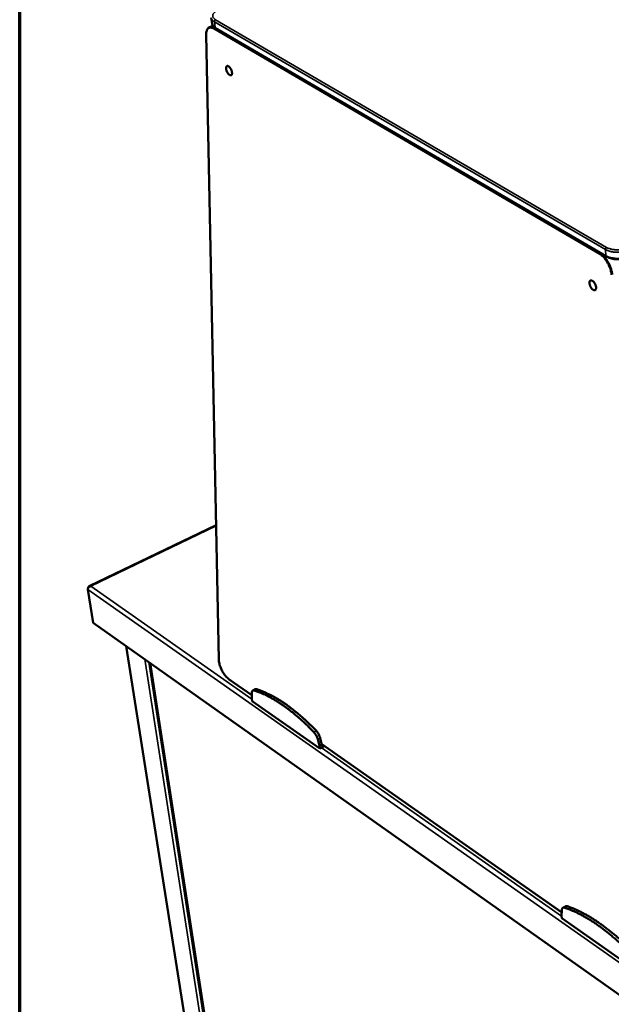
# Model space of a CAD drawing. Units: millimetres. Extents: x 65 to 6631, y 100 to 4100.
# Drawn here: x 100 to 535, y 2830 to 3554 of the extents above; entities that cross this region are included whole.
import ezdxf

# ---------------------------------------------------------------- set-up
doc = ezdxf.new("R2010")
doc.units = ezdxf.units.MM
doc.header["$LTSCALE"] = 20
for name, color, linetype, lineweight in [('Border (ISO)', 7, 'Continuous', 70), ('Visible (ISO)', 7, 'Continuous', 50), ('Visible Narrow (ISO)', 7, 'Continuous', 35)]:
    doc.layers.add(name, color=color, linetype=linetype, lineweight=lineweight)

# ---------------------------------------------------------------- blocks, each defined once
blk = doc.blocks.new('Borders Default Border')
at = {"layer": 'Border (ISO)', "flags": 128}
blk.add_lwpolyline([(5, 5), (5, 205), (292, 205), (292, 5), (5, 5)], dxfattribs=at)

msp = doc.modelspace()

# ---------------------------------------------------------------- linework, layer by layer
at = {"layer": 'Visible (ISO)'}
for p, q in [((241.57, 3550.54), (240.98, 3554.85)), ((242.09, 3549.07), (239.73, 3548.09)), ((531.64, 3379.4), (244.22, 3547.08)), ((237.23, 3542.47), (246.49, 3083.2)), ((244.5, 3181.94), (151.13, 3137.18)), ((154.05, 3110.31), (150.11, 3134.69)), ((152.44, 3137.27), (152.4, 3137.14)), ((618.31, 2782.13), (154.05, 3110.31)), ((272.54, 2495.36), (178.3, 3093.17)), ((195.93, 3080.71), (288.34, 2483.92)), ((254.23, 3068.56), (270.78, 3056.98)), ((273.35, 3061.37), (271.53, 3060.46)), ((270.76, 3058.57), (270.82, 3054.5)), ((270.82, 3054.5), (271.07, 3052.71)), ((271.07, 3052.71), (320.7, 3017.93)), ((322.29, 3020.67), (321.09, 3025.58)), ((320.46, 3019.73), (319.27, 3024.65)), ((322.29, 3020.67), (320.46, 3019.73)), ((320.7, 3017.93), (320.46, 3019.73)), ((324.09, 3019.67), (320.7, 3017.93)), ((322.21, 3021), (498.79, 2897.43)), ((322.51, 3020.78), (322.29, 3020.67)), ((498.85, 2899.05), (498.69, 2894.91)), ((498.69, 2894.91), (498.88, 2893.07)), ((501.52, 2901.86), (499.68, 2900.84)), ((498.88, 2893.07), (554.25, 2854.28))]:
    msp.add_line(p, q, dxfattribs=at)
at = {"layer": 'Visible (ISO)', "flags": 128}
for points in [[(256.19, 3514.79, -0.047515), (256.25, 3514.23, -0.059106), (256.21, 3513.77, -0.024781), (256.06, 3513.25, -0.056636), (255.96, 3513.03, -0.089623), (255.75, 3512.79, -0.095378), (255.49, 3512.65, -0.085354), (255.17, 3512.62, -0.077708), (254.83, 3512.69, -0.04256), (254.43, 3512.88, -0.045874), (254.09, 3513.13, -0.023888), (253.66, 3513.54, -0.028805), (253.33, 3513.92, -0.019414), (252.96, 3514.46, -0.021468), (252.67, 3514.97, -0.019519), (252.4, 3515.55, -0.019087), (252.16, 3516.16, -0.023368), (252.01, 3516.69, -0.020294), (251.89, 3517.33, -0.033437), (251.85, 3517.79, -0.027928), (251.87, 3518.35, -0.055727), (251.95, 3518.73, -0.056402), (252.11, 3519.09, -0.08954), (252.32, 3519.33, -0.095299), (252.59, 3519.47, -0.085594), (252.9, 3519.51, -0.077868), (253.24, 3519.43, -0.042737), (253.65, 3519.24, -0.045984), (253.99, 3518.99, -0.023943), (254.42, 3518.58, -0.02886), (254.74, 3518.2, -0.019442), (255.12, 3517.66, -0.021501), (255.41, 3517.15, -0.019546), (255.55, 3516.86, -0.006301), (255.91, 3515.96, -0.03623), (256.05, 3515.55, -0.020557), (256.19, 3514.79)], [(524.08, 3356.84, -0.044779), (524.11, 3356.3, -0.05834), (524.05, 3355.88, -0.022303), (523.89, 3355.38, -0.050169), (523.79, 3355.16, -0.075401), (523.58, 3354.91, -0.077981), (523.32, 3354.75, -0.075322), (523.01, 3354.66, -0.072547), (522.68, 3354.68, -0.04609), (522.28, 3354.79, -0.048513), (521.94, 3354.96, -0.027282), (521.5, 3355.26, -0.031804), (521.17, 3355.57, -0.020674), (520.76, 3356.02, -0.023319), (520.44, 3356.44, -0.018888), (520.11, 3356.97, -0.019623), (519.83, 3357.5, -0.019925), (519.6, 3358.04, -0.018952), (519.4, 3358.63, -0.024124), (519.28, 3359.13, -0.021191), (519.19, 3359.72, -0.033495), (519.17, 3360.17, -0.02887), (519.21, 3360.68, -0.051541), (519.3, 3361.05, -0.049973), (519.47, 3361.4, -0.075327), (519.68, 3361.65, -0.077874), (519.95, 3361.82, -0.075492), (520.25, 3361.9, -0.072664), (520.58, 3361.89, -0.046276), (520.98, 3361.78, -0.048635), (521.32, 3361.61, -0.027362), (521.76, 3361.3, -0.031875), (522.09, 3361, -0.020714), (522.5, 3360.55, -0.023361), (522.82, 3360.13, -0.018917), (523.15, 3359.6, -0.019654), (523.43, 3359.07, -0.019956), (523.54, 3358.8, -0.006278), (523.86, 3357.94, -0.036884), (523.97, 3357.55, -0.020711), (524.08, 3356.84)], [(274.38, 3061.4, 0.052221), (274.1, 3061.48, 0.052221), (273.82, 3061.49, 0.045103), (273.58, 3061.45, 0.045103), (273.35, 3061.37)], [(318.27, 3030.76, 0.004459), (315.31, 3033.79, 0.008467), (313.72, 3035.35, 0.000307), (309.46, 3039.35, 0.004447), (309.16, 3039.62, 0.004931), (306.94, 3041.59, 0.00476), (304.61, 3043.58, 0.005328), (302.41, 3045.38, 0.005127), (300.09, 3047.21, 0.005795), (297.91, 3048.84, 0.005559), (295.61, 3050.49, 0.006342), (293.47, 3051.94, 0.006067), (291.19, 3053.41, 0.006983), (289.08, 3054.69, 0.006662), (286.84, 3055.97, 0.00773), (284.78, 3057.07, 0.007358), (282.58, 3058.16, 0.008596), (282.1, 3058.38, 0.001122), (278.42, 3059.98, 0.016639), (277.05, 3060.51, 0.00863), (274.38, 3061.4)], [(272.56, 3060.49, 0.079056), (272.14, 3060.59, 0.100823), (271.8, 3060.55, 0.047092), (271.42, 3060.38, 0.082733), (271.23, 3060.23, 0.062371), (271.09, 3060.04, 0.02755), (270.87, 3059.56, 0.065729), (270.76, 3059.12, 0.052647), (270.76, 3058.57)], [(316.44, 3029.83, 0.004456), (313.49, 3032.86, 0.008461), (311.89, 3034.41, 0.000307), (307.63, 3038.42, 0.004443), (307.33, 3038.69, 0.004927), (305.12, 3040.66, 0.004756), (302.79, 3042.65, 0.005325), (300.59, 3044.46, 0.005124), (298.26, 3046.28, 0.005791), (296.09, 3047.91, 0.005556), (293.79, 3049.56, 0.006339), (291.64, 3051.02, 0.006063), (289.36, 3052.49, 0.00698), (287.26, 3053.77, 0.006658), (285.02, 3055.05, 0.007727), (282.95, 3056.15, 0.007355), (280.76, 3057.24, 0.008594), (280.28, 3057.46, 0.001121), (276.6, 3059.06, 0.016636), (275.23, 3059.59, 0.008628), (272.56, 3060.49)], [(319.27, 3024.65, 0.015529), (319.01, 3025.55, 0.028366), (318.82, 3026.03, 0.00363), (318.31, 3027.16, 0.015048), (318.17, 3027.43, 0.015282), (318.02, 3027.69, 0.003739), (317.36, 3028.73, 0.028922), (317.06, 3029.13, 0.015768), (316.44, 3029.83)], [(321.09, 3025.58, 0.015544), (320.83, 3026.49, 0.028389), (320.65, 3026.97, 0.003636), (320.13, 3028.09, 0.015062), (319.99, 3028.36, 0.015297), (319.84, 3028.62, 0.003746), (319.18, 3029.66, 0.028946), (318.88, 3030.07, 0.015783), (318.27, 3030.76)], [(502.88, 2901.9, 0.057056), (502.52, 2902, 0.057056), (502.14, 2902.02, 0.048458), (501.82, 2901.97, 0.048458), (501.52, 2901.86)], [(551.85, 2867.71, 0.004381), (548.6, 2871, 0.008343), (546.85, 2872.69, 0.000297), (542.15, 2877.06, 0.004371), (541.83, 2877.35, 0.004779), (539.37, 2879.51, 0.004635), (536.8, 2881.69, 0.005113), (534.35, 2883.68, 0.004945), (531.78, 2885.69, 0.005503), (529.35, 2887.5, 0.005308), (526.79, 2889.33, 0.005958), (524.38, 2890.97, 0.005731), (521.85, 2892.61, 0.006487), (519.48, 2894.07, 0.006224), (516.97, 2895.52, 0.0071), (514.64, 2896.78, 0.006796), (512.17, 2898.04, 0.007807), (511.67, 2898.27, 0.00093), (507.47, 2900.17, 0.015146), (505.92, 2900.8, 0.007833), (502.88, 2901.9)], [(501.04, 2900.88, 0.071653), (500.56, 2901.01, 0.090896), (500.17, 2900.99, 0.041424), (499.71, 2900.84, 0.078004), (499.49, 2900.71, 0.067011), (499.32, 2900.52, 0.031099), (499.04, 2900.04, 0.07234), (498.89, 2899.62, 0.057675), (498.85, 2899.05)], [(550.01, 2866.67, 0.004378), (546.76, 2869.96, 0.008336), (545, 2871.64, 0.000296), (540.3, 2876.02, 0.004368), (539.98, 2876.31, 0.004775), (537.52, 2878.47, 0.004632), (534.95, 2880.65, 0.005109), (532.5, 2882.65, 0.004942), (529.93, 2884.65, 0.0055), (527.5, 2886.47, 0.005304), (524.94, 2888.3, 0.005955), (522.54, 2889.94, 0.005727), (520, 2891.58, 0.006484), (517.63, 2893.04, 0.00622), (515.12, 2894.49, 0.007097), (512.79, 2895.76, 0.006793), (510.32, 2897.01, 0.007804), (509.83, 2897.25, 0.000929), (505.62, 2899.14, 0.015143), (504.08, 2899.78, 0.00783), (501.04, 2900.88)]]:
    msp.add_lwpolyline(points, format="xyb", dxfattribs=at)
at = {"layer": 'Visible (ISO)'}
for points, knots in [([(237.23, 3542.47), (237.2, 3543.56), (237.32, 3544.57), (237.83, 3546.26), (238.23, 3546.97), (239.06, 3547.74), (239.38, 3547.95), (239.73, 3548.09)], [0, 0, 0, 0, 0.3289381, 0.3289381, 0.6544625, 0.6544625, 0.8241364, 0.8241364, 0.8241364, 0.8241364]), ([(244.22, 3547.08), (243.34, 3547.59), (242.62, 3548.23), (241.84, 3549.47), (241.64, 3550), (241.57, 3550.54)], [0, 0, 0, 0, 0.3376386, 0.3376386, 0.5517945, 0.5517945, 0.5517945, 0.5517945]), ([(549.5, 3379.34), (548.35, 3378.8), (547.04, 3378.36), (544.33, 3377.73), (542.91, 3377.53), (540.12, 3377.39), (538.72, 3377.44), (536.08, 3377.77), (534.82, 3378.06), (532.96, 3378.72), (532.26, 3379.04), (531.64, 3379.4)], [0, 0, 0, 0, 0.330631, 0.330631, 0.651142, 0.651142, 0.967177, 0.967177, 1.284041, 1.284041, 1.496712, 1.496712, 1.496712, 1.496712]), ([(150.11, 3134.69), (150, 3135.4), (150.45, 3136.2), (151.24, 3136.69), (151.59, 3136.91), (151.98, 3137.06), (152.4, 3137.14)], [-3.141593, -3.141593, -3.141593, -3.141593, -2.04607, -2.04607, -2.04607, -1.570796, -1.570796, -1.570796, -1.570796]), ([(152.44, 3137.27), (151.61, 3137.46), (150.88, 3137.22), (150.6, 3136.68), (150.5, 3136.48), (150.46, 3136.25), (150.48, 3136)], [1.570796, 1.570796, 1.570796, 1.570796, 2.666319, 2.666319, 2.666319, 3.061628, 3.061628, 3.061628, 3.061628]), ([(254.23, 3068.56), (253.49, 3069.08), (252.73, 3069.77), (251.29, 3071.37), (250.6, 3072.29), (249.34, 3074.24), (248.77, 3075.28), (247.81, 3077.38), (247.4, 3078.46), (246.81, 3080.53), (246.61, 3081.54), (246.51, 3082.71), (246.49, 3082.96), (246.49, 3083.2)], [0, 0, 0, 0, 0.333053, 0.333053, 0.655733, 0.655733, 0.972677, 0.972677, 1.287753, 1.287753, 1.6038, 1.6038, 1.692359, 1.692359, 1.692359, 1.692359])]:
    msp.add_open_spline(points, degree=3, knots=knots, dxfattribs=at)
at = {"layer": 'Visible Narrow (ISO)'}
for p, q in [((531.79, 3386.14), (244.11, 3553.52)), ((242.89, 3546.77), (526.49, 3381.25)), ((243.25, 3552.02), (530.87, 3384.54)), ((243.83, 3547.71), (243.25, 3552.02)), ((243.33, 3547.52), (243.47, 3547.58)), ((526.95, 3382.05), (243.33, 3547.52)), ((531.27, 3380.05), (243.83, 3547.71)), ((237.34, 3542.26), (237.23, 3542.47)), ((246.6, 3082.99), (237.34, 3542.26)), ((527.04, 3382.09), (526.95, 3382.05)), ((531.27, 3380.05), (530.87, 3384.54)), ((244.51, 3181.42), (152.44, 3137.27)), ((616.15, 2807.79), (150.11, 3134.69)), ((152.4, 3137.14), (270.87, 3054.17)), ((178.58, 3092.97), (272.85, 2494.85)), ((285.14, 2484.56), (192.02, 3083.47)), ((246.6, 3082.99), (246.49, 3083.2)), ((194.93, 3081.41), (287.45, 2484.56)), ((196.21, 3080.51), (288.59, 2483.76)), ((254.11, 3068.78), (254.23, 3068.56)), ((270.78, 3057.11), (254.11, 3068.78)), ((274.38, 3061.4), (272.56, 3060.49)), ((318.27, 3030.76), (316.44, 3029.83)), ((321.09, 3025.58), (319.27, 3024.65)), ((321.8, 3018.49), (498.72, 2894.57)), ((498.79, 2897.57), (322.17, 3021.16)), ((502.88, 2901.9), (501.04, 2900.88))]:
    msp.add_line(p, q, dxfattribs=at)
at = {"layer": 'Visible Narrow (ISO)', "flags": 128}
for points in [[(244.11, 3553.52, -0.038509), (243.44, 3553.94, -0.054406), (243.03, 3554.32, -0.016884), (242.51, 3554.96, -0.041011), (242.33, 3555.24, -0.053094), (242.14, 3555.72, -0.052787), (242.05, 3556.24, -0.051303), (242.08, 3556.76, -0.051898), (242.2, 3557.27, -0.038383), (242.46, 3557.83, -0.040887), (242.78, 3558.3, -0.026313), (243.26, 3558.86, -0.029671), (243.75, 3559.3, -0.019114), (244.03, 3559.51, -0.005395), (245.08, 3560.21, -0.031554), (245.69, 3560.56, -0.019606), (246.72, 3561.01)], [(240.98, 3554.85, 0.040802), (241.15, 3554.19, 0.067191), (241.34, 3553.81, 0.019332), (241.65, 3553.39, 0.014781), (242.1, 3552.86, 0.051168), (242.54, 3552.47, 0.035486), (243.25, 3552.02)], [(243.25, 3552.02, -0.050953), (243.25, 3552.38, -0.073723), (243.31, 3552.61, -0.031183), (243.45, 3552.9, -0.031076), (243.63, 3553.16, -0.073464), (243.8, 3553.34, -0.050862), (244.11, 3553.52)], [(237.34, 3542.26, -0.021708), (237.35, 3543.2, -0.034303), (237.42, 3543.79, -0.006427), (237.62, 3544.81, -0.021478), (237.7, 3545.11, -0.0326), (237.89, 3545.63, -0.029715), (238.18, 3546.17, -0.042448), (238.47, 3546.57, -0.040771), (238.84, 3546.94, -0.048566), (239.24, 3547.2, -0.048326), (239.68, 3547.39, -0.044589), (240.16, 3547.5, -0.045605), (240.65, 3547.51, -0.033767), (240.95, 3547.48, -0.012765), (241.73, 3547.31, -0.047724), (242.22, 3547.14, -0.032476), (242.89, 3546.77)], [(243.33, 3547.52, 0.035806), (242.58, 3547.92, 0.051372), (242.02, 3548.11, 0.015011), (241.33, 3548.24, 0.019845), (240.8, 3548.3, 0.068205), (240.39, 3548.28, 0.041406), (239.73, 3548.09)], [(243.83, 3547.71, -0.035472), (243.12, 3548.16, -0.051167), (242.68, 3548.55, -0.014771), (242.23, 3549.08, -0.0193), (241.92, 3549.51, -0.067122), (241.73, 3549.88, -0.040765), (241.57, 3550.54)], [(242.89, 3546.77, -0.077156), (242.91, 3547, -0.077156), (242.99, 3547.21, -0.077424), (243.13, 3547.39, -0.077424), (243.33, 3547.52)], [(243.83, 3547.71, 0.059824), (243.87, 3547.52, 0.059824), (243.96, 3547.34, 0.05502), (244.08, 3547.19, 0.05502), (244.22, 3547.08)], [(526.95, 3382.05, 0.071003), (526.76, 3381.91, 0.071003), (526.61, 3381.71, 0.070737), (526.52, 3381.49, 0.070737), (526.49, 3381.25)], [(526.49, 3381.25, -0.016061), (527.4, 3380.66, -0.030075), (527.86, 3380.3, -0.003748), (528.97, 3379.3, -0.015778), (529.22, 3379.05, -0.012545), (529.91, 3378.29, -0.013422), (530.52, 3377.54, -0.011447), (531.16, 3376.68, -0.011956), (531.74, 3375.83, -0.010935), (532.3, 3374.9, -0.011148), (532.82, 3373.96, -0.010925), (533.3, 3372.98, -0.010871), (533.74, 3371.98, -0.011413), (534.12, 3371, -0.011085), (534.46, 3369.97, -0.012474), (534.55, 3369.65, -0.002374), (534.98, 3367.97, -0.023727), (535.11, 3367.31, -0.012637), (535.26, 3366.06)], [(536.17, 3366.15, 0.012527), (536.01, 3367.46, 0.023524), (535.87, 3368.15, 0.002334), (535.42, 3369.92, 0.012368), (535.32, 3370.25, 0.011023), (534.96, 3371.32, 0.011339), (534.55, 3372.36, 0.010824), (534.09, 3373.4, 0.01087), (533.59, 3374.42, 0.01111), (533.05, 3375.4, 0.010893), (532.45, 3376.38, 0.011921), (531.85, 3377.27, 0.011412), (531.18, 3378.17, 0.013384), (530.54, 3378.95, 0.012511), (529.81, 3379.75, 0.015727), (529.55, 3380, 0.003723), (528.39, 3381.05, 0.029979), (527.91, 3381.43, 0.016007), (526.95, 3382.05)], [(530.87, 3384.54, -0.046537), (530.88, 3384.92, -0.069093), (530.95, 3385.16, -0.027435), (531.11, 3385.46, -0.027332), (531.29, 3385.75, -0.068829), (531.47, 3385.93, -0.046448), (531.79, 3386.14)], [(530.87, 3384.54, 0.016329), (531.88, 3384.01, 0.030511), (532.45, 3383.78, 0.003864), (533.94, 3383.29, 0.016044), (534.3, 3383.18, 0.012761), (535.36, 3382.95, 0.013652), (536.36, 3382.78, 0.011633), (537.49, 3382.65, 0.012155), (538.57, 3382.57, 0.011098), (539.72, 3382.55, 0.011322), (540.85, 3382.57, 0.011069), (541.99, 3382.65, 0.011025), (543.14, 3382.78, 0.01154), (544.24, 3382.95, 0.011222), (545.37, 3383.18, 0.012581), (545.71, 3383.27, 0.002411), (547.46, 3383.78, 0.023887), (548.14, 3384.01, 0.012742), (549.37, 3384.54)], [(531.27, 3380.05, 0.063895), (531.3, 3379.85, 0.063895), (531.39, 3379.66, 0.056663), (531.5, 3379.52, 0.056663), (531.64, 3379.4)], [(549.76, 3380.05, -0.012762), (548.53, 3379.52, -0.02392), (547.86, 3379.29, -0.002418), (546.1, 3378.78, -0.0126), (545.76, 3378.7, -0.011242), (544.64, 3378.47, -0.01156), (543.54, 3378.29, -0.011045), (542.39, 3378.16, -0.011089), (541.25, 3378.09, -0.011342), (540.12, 3378.06, -0.011118), (538.97, 3378.09, -0.012176), (537.89, 3378.16, -0.011654), (536.77, 3378.29, -0.013673), (535.77, 3378.46, -0.012783), (534.71, 3378.7, -0.016065), (534.34, 3378.8, -0.003873), (532.86, 3379.29, -0.030543), (532.29, 3379.52, -0.01635), (531.27, 3380.05)], [(548.44, 3386.14, -0.012734), (547.34, 3385.66, -0.023872), (546.73, 3385.45, -0.002408), (545.15, 3385, -0.012572), (544.84, 3384.92, -0.011214), (543.83, 3384.72, -0.011532), (542.84, 3384.56, -0.011017), (541.81, 3384.44, -0.011061), (540.78, 3384.37, -0.011314), (539.76, 3384.35, -0.01109), (538.72, 3384.37, -0.012146), (537.75, 3384.44, -0.011625), (536.74, 3384.56, -0.013642), (535.84, 3384.71, -0.012752), (534.89, 3384.92, -0.016033), (534.56, 3385.02, -0.003859), (533.22, 3385.45, -0.030493), (532.71, 3385.66, -0.016318), (531.79, 3386.14)], [(254.11, 3068.78, -0.014611), (253.29, 3069.41, -0.02785), (252.9, 3069.77, -0.003169), (251.9, 3070.8, -0.01428), (251.69, 3071.04, -0.01117), (251.07, 3071.8, -0.011994), (250.52, 3072.54, -0.01036), (249.96, 3073.39, -0.010739), (249.45, 3074.22, -0.0102), (248.95, 3075.11, -0.010217), (248.5, 3076.02, -0.010654), (248.09, 3076.91, -0.010314), (247.71, 3077.86, -0.011823), (247.41, 3078.73, -0.01105), (247.12, 3079.68, -0.01398), (247.04, 3079.99, -0.003039), (246.74, 3081.41, -0.027249), (246.66, 3081.95, -0.014296), (246.6, 3082.99)]]:
    msp.add_lwpolyline(points, format="xyb", dxfattribs=at)

# ---------------------------------------------------------------- block references
at = {"xscale": 20, "yscale": 20, "zscale": 20}
msp.add_blockref('Borders Default Border', (0, 0), dxfattribs=at)

doc.saveas('drawing.dxf')
